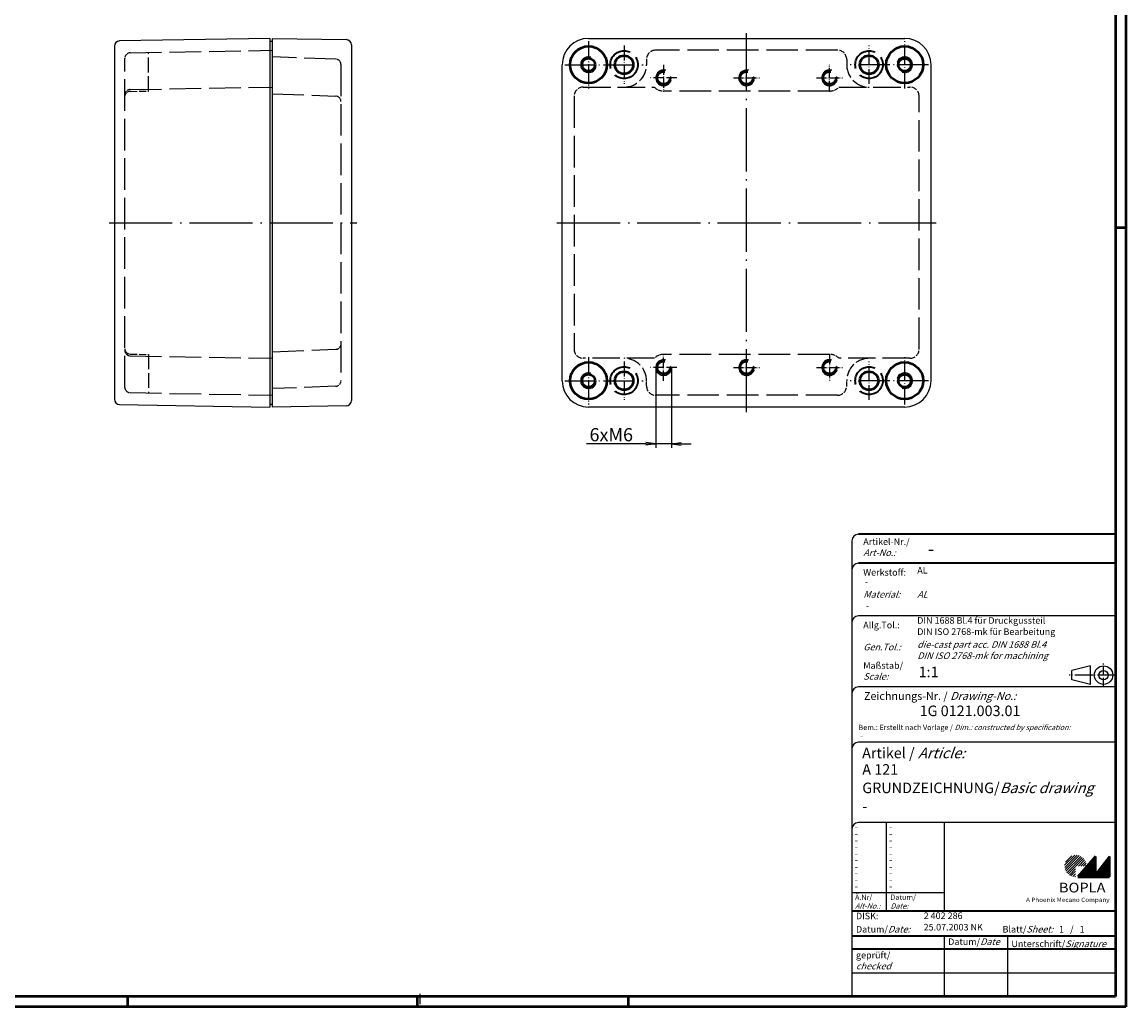
# Model space of a CAD drawing. Units: millimetres. Extents: x 1 to 841, y 1 to 593.
# Drawn here: x 421 to 840, y 1 to 375 of the extents above; entities that cross this region are included whole.
import ezdxf

# ---------------------------------------------------------------- set-up
doc = ezdxf.new("R2010")
doc.units = ezdxf.units.MM
doc.linetypes.add('ACAD_ISO02W100', pattern=[15, 12, -3])
doc.linetypes.add('ACAD_ISO04W100', pattern=[30.5, 24, -3, 0.5, -3])
doc.styles.get("Standard").update_dxf_attribs({"font": 'isocp.shx', "width": 1.2})
doc.dimstyles.new('phoenix', dxfattribs={"dimtxt": 2.5, "dimasz": 3.72, "dimexe": 1.5, "dimexo": 0, "dimgap": 0.5, "dimtad": 1, "dimdec": 6, "dimdsep": 46, "dimtxsty": 'Standard', "dimblk": '_OPEN15', "dimcen": 0, "dimclrd": 1, "dimclre": 1, "dimclrt": 5, "dimadec": 4, "dimazin": 2, "dimtfac": 0.666667, "dimtdec": 6, "dimtmove": 0, "dimatfit": 0, "dimldrblk": '_OPEN15', "dimfxl": 1, "dimtolj": 1, "dimlwd": 25, "dimlwe": 25, "dimarcsym": 0})

# ---------------------------------------------------------------- blocks, each defined once
blk = doc.blocks.new('_OPEN15', base_point=(1, 0))
at = {"color": 0, "linetype": 'ByBlock'}
for p, q in [((1, 0), (0, 0.13)), ((0, 0), (1, 0)), ((1, 0), (0, -0.13))]:
    blk.add_line(p, q, dxfattribs=at)
blk = doc.blocks.new('*D14')
at = {"color": 1, "linetype": 'Continuous', "lineweight": 25}
for p, q in [((661.52, 243.8), (661.52, 213.3)), ((667.52, 243.8), (667.52, 213.3)), ((657.8, 214.8), (635.22, 214.8)), ((667.52, 214.8), (661.52, 214.8)), ((671.24, 214.8), (674.96, 214.8))]:
    blk.add_line(p, q, dxfattribs=at)
at = {"color": 1, "linetype": 'Continuous', "lineweight": 25, "xscale": 3.72, "yscale": 3.72, "zscale": 3.72}
blk.add_blockref('_OPEN15', (661.52, 214.8), dxfattribs=at)
at = {"color": 1, "linetype": 'Continuous', "lineweight": 25, "xscale": 3.72, "yscale": 3.72, "zscale": 3.72, "rotation": 180}
blk.add_blockref('_OPEN15', (667.52, 214.8), dxfattribs=at)
at = {"color": 5, "linetype": 'Continuous', "lineweight": 35, "insert": (644.65, 218.3), "char_height": 5, "attachment_point": 5}
blk.add_mtext('\\A1;6xM6', dxfattribs=at)

msp = doc.modelspace()

# ---------------------------------------------------------------- hatches: boundary and pattern name
at = {"linetype": 'Continuous', "lineweight": 25}
h = msp.add_hatch(dxfattribs=at)
h.set_pattern_fill('_U', color=1, scale=0.65, angle=45, style=0, pattern_type=0)
h.set_pattern_definition([(45, (421, -9.08885), (-0.4596194, 0.4596194), [])])
edge = h.paths.add_edge_path()
edge.add_line((820.883475, 50.3645381), (820.883475, 54.5145381))
edge.add_line((820.883475, 54.5145381), (825.033475, 54.5145381))
edge.add_arc((820.883475, 54.5145381), 4.15, 0, 270)
h = msp.add_hatch(dxfattribs=at)
h.set_pattern_fill('_U', color=1, scale=0.1, angle=45, style=0, pattern_type=0)
h.set_pattern_definition([(45, (421, -9.08885), (-0.070710678, 0.070710678), [])])
h.paths.add_polyline_path([(828.433475, 58.1645381), (821.733475, 50.3645381), (833.733475, 50.3645381), (833.733475, 58.1645381), (828.433475, 51.2645381)])

# ---------------------------------------------------------------- linework, layer by layer
at = {"color": 1, "linetype": 'Continuous', "lineweight": 50}
for p, q in [((840, 593), (840, 1)), ((836, 297), (840, 297)), ((461, 5), (461, 1)), ((571, 5), (571, 1)), ((651, 5), (651, 1)), ((840, 1), (1, 1))]:
    msp.add_line(p, q, dxfattribs=at)
at = {"color": 3, "linetype": 'Continuous', "lineweight": 50}
for p, q in [((836, 589), (836, 5)), ((836, 5), (20, 5))]:
    msp.add_line(p, q, dxfattribs=at)
at = {"color": 7, "linetype": 'Continuous'}
for p, q in [((515.0197758, 368.8013019), (457.9858824, 367.8346257)), ((515.0197758, 368.8013019), (515.0197758, 228.8013019)), ((516.0197758, 228.8013019), (516.0197758, 368.8013019)), ((516.0197758, 368.8013019), (544.0531046, 368.3340797)), ((636.0197758, 368.8013019), (756.0197758, 368.8013019)), ((456.0197758, 365.8349129), (456.0197758, 231.7676908)), ((515.0197758, 367.8013019), (516.0197758, 367.8013019)), ((546.0197758, 366.3343575), (546.0197758, 231.2682463)), ((626.0197758, 238.8013019), (626.0197758, 358.8013019)), ((766.0197758, 238.8013019), (766.0197758, 358.8013019)), ((457.9858824, 229.767978), (515.0197758, 228.8013019)), ((516.0197758, 229.8013019), (515.0197758, 229.8013019)), ((544.0531046, 229.268524), (516.0197758, 228.8013019)), ((756.0197758, 228.8013019), (636.0197758, 228.8013019))]:
    msp.add_line(p, q, dxfattribs=at)
at = {"color": 1, "linetype": 'ACAD_ISO04W100'}
for p, q in [((696.0197758, 226.8013019), (696.0197758, 370.8013019)), ((454.0197758, 298.8013019), (548.0197758, 298.8013019)), ((624.0197758, 298.8013019), (768.0197758, 298.8013019))]:
    msp.add_line(p, q, dxfattribs=at)
at = {"color": 1, "linetype": 'ACAD_ISO04W100', "lineweight": 25, "ltscale": 0.290323}
for p, q in [((636.0197758, 367.8013019), (636.0197758, 349.8013019)), ((756.0197758, 349.8013019), (756.0197758, 367.8013019)), ((636.0197758, 247.8013019), (636.0197758, 229.8013019)), ((756.0197758, 229.8013019), (756.0197758, 247.8013019))]:
    msp.add_line(p, q, dxfattribs=at)
at = {"color": 1, "linetype": 'ACAD_ISO04W100', "lineweight": 25, "ltscale": 0.233871}
for p, q in [((649.5197758, 366.0513019), (649.5197758, 351.5513019)), ((742.5197758, 351.5513019), (742.5197758, 366.0513019)), ((649.5197758, 246.0513019), (649.5197758, 231.5513019)), ((742.5197758, 231.5513019), (742.5197758, 246.0513019))]:
    msp.add_line(p, q, dxfattribs=at)
at = {"color": 5, "linetype": 'ACAD_ISO02W100'}
for p, q in [((460.0197758, 236.2671164), (460.0197758, 361.3354874)), ((461.9852982, 363.3351902), (516.0197758, 364.2668191)), ((540.0966421, 360.8752686), (516.0197758, 361.8013019)), ((658.0197758, 360.8013019), (658.0197758, 358.8013019)), ((730.5197758, 364.3013019), (661.5197758, 364.3013019)), ((542.0197758, 358.8767462), (542.0197758, 238.7258575)), ((461.9852982, 349.369673), (516.0197758, 350.3013019)), ((516.0197758, 347.8013019), (540.0966421, 346.8752686)), ((727.5197758, 348.8013019), (664.5197758, 348.8013019)), ((630.5197758, 346.8013019), (630.5197758, 250.8013019)), ((761.5197758, 250.8013019), (761.5197758, 346.8013019)), ((461.9852982, 248.2329308), (516.0197758, 247.3013019)), ((516.0197758, 249.8013019), (540.0966421, 250.7273352)), ((727.5197758, 248.8013019), (664.5197758, 248.8013019)), ((540.0966421, 236.7273352), (516.0197758, 235.8013019)), ((461.9852982, 234.2674136), (516.0197758, 233.3357846)), ((730.5197758, 233.3013019), (661.5197758, 233.3013019))]:
    msp.add_line(p, q, dxfattribs=at)
at = {"color": 5, "linetype": 'ACAD_ISO02W100', "ltscale": 0.472747}
for p, q in [((469.0197758, 348.8013019), (469.0197758, 363.4564743)), ((469.0197758, 248.8013019), (469.0197758, 234.1461295))]:
    msp.add_line(p, q, dxfattribs=at)
at = {"color": 5, "linetype": 'ACAD_ISO02W100', "ltscale": 0.064516}
for p, q in [((734.0197758, 360.8013019), (734.0197758, 358.8013019)), ((658.0197758, 236.8013019), (658.0197758, 238.8013019)), ((734.0197758, 236.8013019), (734.0197758, 238.8013019))]:
    msp.add_line(p, q, dxfattribs=at)
at = {"color": 1, "linetype": 'ACAD_ISO04W100', "lineweight": 25, "ltscale": 0.479839}
for p, q in [((627.0197758, 358.8013019), (656.7697758, 358.8013019)), ((765.0197758, 358.8013019), (735.2697758, 358.8013019)), ((627.0197758, 238.8013019), (656.7697758, 238.8013019)), ((765.0197758, 238.8013019), (735.2697758, 238.8013019))]:
    msp.add_line(p, q, dxfattribs=at)
at = {"color": 1, "linetype": 'ACAD_ISO04W100', "ltscale": 0.16129}
for p, q in [((664.5197758, 358.8013019), (664.5197758, 348.8013019)), ((727.5197758, 348.8013019), (727.5197758, 358.8013019)), ((669.5197758, 353.8013019), (659.5197758, 353.8013019)), ((691.0197758, 353.8013019), (701.0197758, 353.8013019)), ((722.5197758, 353.8013019), (732.5197758, 353.8013019)), ((664.5197758, 238.8013019), (664.5197758, 248.8013019)), ((727.5197758, 248.8013019), (727.5197758, 238.8013019)), ((669.5197758, 243.8013019), (659.5197758, 243.8013019)), ((691.0197758, 243.8013019), (701.0197758, 243.8013019)), ((722.5197758, 243.8013019), (732.5197758, 243.8013019))]:
    msp.add_line(p, q, dxfattribs=at)
at = {"color": 5, "linetype": 'ACAD_ISO02W100', "ltscale": 0.226952}
for p, q in [((461.9852982, 348.6800178), (469.0197758, 348.8013019)), ((461.9852982, 248.922586), (469.0197758, 248.8013019))]:
    msp.add_line(p, q, dxfattribs=at)
at = {"color": 5, "linetype": 'ACAD_ISO02W100', "ltscale": 0.868687}
for p, q in [((634.0197758, 350.3013019), (660.9490616, 350.3013019)), ((731.0904901, 350.3013019), (758.0197758, 350.3013019)), ((660.9490616, 247.3013019), (634.0197758, 247.3013019)), ((758.0197758, 247.3013019), (731.0904901, 247.3013019))]:
    msp.add_line(p, q, dxfattribs=at)
at = {"color": 5, "linetype": 'Continuous', "lineweight": 35}
for p, q in [((836, 180.5), (738.5, 180.5)), ((836, 169.5), (738.5, 169.5)), ((736, 37.5), (836, 37.5)), ((736, 28), (836, 28)), ((736, 23), (836, 23)), ((736, 23), (836, 23))]:
    msp.add_line(p, q, dxfattribs=at)
at = {"color": 5, "linetype": 'Continuous'}
for p, q in [((736, 178), (736, 5)), ((836, 149.5), (738.5, 149.5)), ((826.5, 130.5), (819.5, 128.75)), ((826.5, 123.5), (826.5, 130.5)), ((819.5, 125.25), (819.5, 128.75)), ((836, 122.5), (738.5, 122.5)), ((826.5, 123.5), (819.5, 125.25)), ((836, 101.5), (738.5, 101.5)), ((836, 71), (738.5, 71)), ((771, 71), (771, 37.5)), ((771, 28), (771, 5))]:
    msp.add_line(p, q, dxfattribs=at)
at = {"color": 1, "linetype": 'ACAD_ISO04W100', "ltscale": 0.145161}
msp.add_line((831.5, 122.5), (831.5, 131.5), dxfattribs=at)
at = {"color": 1, "linetype": 'ACAD_ISO04W100', "ltscale": 0.282258}
msp.add_line((836, 127), (818.5, 127), dxfattribs=at)
at = {"color": 1, "linetype": 'Continuous'}
for p, q in [((749, 71), (749, 37.5)), ((736, 44.5), (771, 44.5))]:
    msp.add_line(p, q, dxfattribs=at)
at = {"color": 7, "linetype": 'Continuous', "lineweight": 50}
for p, q in [((828.433475, 58.1645381), (821.733475, 50.3645381)), ((833.733475, 58.1645381), (828.433475, 51.2645381)), ((828.433475, 51.2645381), (828.433475, 58.1645381)), ((833.733475, 50.3645381), (833.733475, 58.1645381)), ((821.733475, 50.3645381), (833.733475, 50.3645381))]:
    msp.add_line(p, q, dxfattribs=at)
at = {"color": 1, "linetype": 'Continuous', "lineweight": 25}
for p, q in [((795, 28), (795, 5)), ((736, 14), (836, 14)), ((572, 6), (572, 2))]:
    msp.add_line(p, q, dxfattribs=at)
at = {"color": 7, "linetype": 'Continuous', "lineweight": 50}
for centre, radius in [((636.0197758, 358.8013019), 7), ((756.0197758, 358.8013019), 7), ((636.0197758, 358.8013019), 2.46), ((649.5197758, 358.8013019), 3.5), ((742.5197758, 358.8013019), 3.5), ((756.0197758, 358.8013019), 2.46), ((636.0197758, 238.8013019), 7), ((756.0197758, 238.8013019), 7), ((636.0197758, 238.8013019), 2.46), ((649.5197758, 238.8013019), 3.5), ((742.5197758, 238.8013019), 3.5), ((756.0197758, 238.8013019), 2.46)]:
    msp.add_circle(centre, radius, dxfattribs=at)
at = {"color": 5, "linetype": 'ACAD_ISO02W100', "lineweight": 35}
for centre in [(649.5197758, 358.8013019), (742.5197758, 358.8013019), (649.5197758, 238.8013019), (742.5197758, 238.8013019)]:
    msp.add_circle(centre, 5.25, dxfattribs=at)
at = {"color": 5, "linetype": 'ACAD_ISO02W100', "lineweight": 50}
for centre in [(664.5197758, 353.8013019), (696.0197758, 353.8013019), (727.5197758, 353.8013019), (664.5197758, 243.8013019), (696.0197758, 243.8013019), (727.5197758, 243.8013019)]:
    msp.add_circle(centre, 2.46, dxfattribs=at)
at = {"color": 5, "linetype": 'Continuous'}
for radius in [3.5, 1.75]:
    msp.add_circle((831.5, 127), radius, dxfattribs=at)
at = {"color": 7, "linetype": 'Continuous'}
for centre, radius, start, end in [((636.0197758, 358.8013019), 10, 90, 180), ((756.0197758, 358.8013019), 10, 0, 90), ((458.0197758, 365.8349129), 2, 90.971021931, 180), ((544.0197758, 366.3343575), 2, 0, 89.045158746), ((636.0197758, 238.8013019), 10, 180, 270), ((756.0197758, 238.8013019), 10, 270, 0), ((458.0197758, 231.7676908), 2, 180, 269.028978069), ((544.0197758, 231.2682463), 2, 270.954841254, 0)]:
    msp.add_arc(centre, radius, start, end, dxfattribs=at)
at = {"color": 5, "linetype": 'ACAD_ISO02W100', "ltscale": 0.100229}
for centre, start, end in [((462.0197758, 361.3354874), 90.9877604, 180), ((462.0197758, 347.3699702), 90.9877604, 180), ((462.0197758, 346.680315), 90.9877604, 180), ((462.0197758, 250.9222888), 180, 269.0122396), ((462.0197758, 250.2326336), 180, 269.0122396), ((462.0197758, 236.2671164), 180, 269.0122396)]:
    msp.add_arc(centre, 2, start, end, dxfattribs=at)
at = {"color": 5, "linetype": 'ACAD_ISO02W100', "ltscale": 0.098862}
for centre, start, end in [((540.0197758, 358.8767462), 0, 87.797401838), ((540.0197758, 344.8767462), 0, 87.797401838), ((540.0197758, 252.7258575), 272.202598162, 0), ((540.0197758, 238.7258575), 272.202598162, 0)]:
    msp.add_arc(centre, 2, start, end, dxfattribs=at)
at = {"color": 1, "linetype": 'Continuous', "lineweight": 25}
for centre, start, end in [((636.0197758, 358.8013019), 72.73201204, 342.73201204), ((756.0197758, 358.8013019), 252.73201204, 162.73201204), ((664.5197758, 353.8013019), 72.73201204, 342.73201204), ((696.0197758, 353.8013019), 72.73201204, 349.318917598), ((727.5197758, 353.8013019), 72.73201204, 342.73201204), ((664.5197758, 243.8013019), 72.73201204, 0), ((696.0197758, 243.8013019), 72.73201204, 342.73201204), ((727.5197758, 243.8013019), 72.73201204, 342.73201204), ((636.0197758, 238.8013019), 72.73201204, 342.73201204), ((756.0197758, 238.8013019), 252.73201204, 162.73201204)]:
    msp.add_arc(centre, 3, start, end, dxfattribs=at)
at = {"color": 5, "linetype": 'ACAD_ISO02W100', "ltscale": 0.177348}
for centre, start, end in [((661.5197758, 360.8013019), 90, 180), ((730.5197758, 360.8013019), 0, 90), ((634.0197758, 346.8013019), 90, 180), ((758.0197758, 346.8013019), 0, 90), ((634.0197758, 250.8013019), 180, 270), ((758.0197758, 250.8013019), 270, 0), ((661.5197758, 236.8013019), 180, 270), ((730.5197758, 236.8013019), 270, 0)]:
    msp.add_arc(centre, 3.5, start, end, dxfattribs=at)
at = {"color": 5, "linetype": 'ACAD_ISO02W100', "ltscale": 0.430702}
for centre, start, end in [((649.5197758, 358.8013019), 270, 0), ((742.5197758, 358.8013019), 180, 270), ((649.5197758, 238.8013019), 0, 90), ((742.5197758, 238.8013019), 90, 180)]:
    msp.add_arc(centre, 8.5, start, end, dxfattribs=at)
at = {"color": 5, "linetype": 'ACAD_ISO02W100', "ltscale": 0.12829}
for centre, start, end in [((664.5197758, 353.8013019), 224.427004001, 270), ((727.5197758, 353.8013019), 270, 315.572995999), ((664.5197758, 243.8013019), 90, 135.572995999), ((727.5197758, 243.8013019), 44.427004001, 90)]:
    msp.add_arc(centre, 5, start, end, dxfattribs=at)
at = {"color": 5, "linetype": 'Continuous'}
for centre in [(738.5, 178), (738.5, 167), (738.5, 147), (738.5, 120), (738.5, 99), (738.5, 68.5)]:
    msp.add_arc(centre, 2.5, 90, 180, dxfattribs=at)

# ---------------------------------------------------------------- texts
at = {"color": 1, "linetype": 'Continuous', "width": 1.5}
for p in [(736.9999997, 68.2499998), (749.9999997, 68.2499998), (736.9999997, 65.7499998), (736.9999997, 63.2499998), (749.9999997, 65.7499998), (749.9999997, 63.2499998), (736.9999997, 60.7499998), (736.9999997, 58.2499998), (749.9999997, 60.7499998), (749.9999997, 58.2499998), (736.9999997, 55.7499998), (749.9999997, 55.7499998), (736.9999997, 53.2499998), (736.9999997, 50.7499998), (749.9999997, 53.2499998), (749.9999997, 50.7499998), (736.9999997, 48.2499998), (736.9999997, 45.7499998), (749.9999997, 48.2499998), (749.9999997, 45.7499998)]:
    msp.add_text('-', height=2, dxfattribs=at).set_placement(p)
at = {"color": 5, "linetype": 'Continuous', "lineweight": 35, "attachment_point": 7}
for s, insert, char_height in [('{\\C1;Artikel-Nr./\\P\\Q20;Art-No.:}', (740.2942763, 172.2466908), 2.5), ('{\\C7;-}', (764.8410014, 172.4665923), 5), ('AL', (760.7913305, 164.8027118), 2.5), ('{\\C1;Werkstoff:}', (740.2942763, 164.7604022), 2.5), ('-', (740.9712474, 160.5538555), 2.5), ('{\\Q20;\\C1;Material:}', (740.2942763, 156.40604), 2.5), ('{\\Q20;AL}', (760.7913305, 156.4483496), 2.5), ('{\\Q20;-}', (740.9712474, 152.1994932), 2.5), ('{\\C1;Allg.Tol.:}', (740.2942763, 144.7604022), 2.5), ('DIN 1688 Bl.4 für Druckgussteil', (760.7913305, 145.7387217), 2.5), ('DIN ISO 2768-mk für Bearbeitung', (760.7913305, 141.4898653), 2.5), ('{\\Q20;\\C1;Gen.Tol.:}', (740.2942763, 136.40604), 2.5), ('{\\Q20;die-cast part acc. DIN 1688 Bl.4}', (760.7913305, 137.3843594), 2.5), ('{\\Q20;DIN ISO 2768-mk for machining}', (760.7913305, 133.135503), 2.5), ('{\\C1;Maßstab/\\P\\Q20;Scale:}', (740.2942763, 125.2466908), 2.5), ('{\\C7;1:1}', (761.3074631, 126.198758), 4), ('Zeichnungs-Nr. / {\\Q20;Drawing-No.:}', (740.5702131, 117.5784618), 3), ('{\\C7;1G 0121.003.01}', (761.6810942, 111.4363047), 4), ('{\\C1;Bem.: Erstellt nach Vorlage / \\Q20;Dim.: constructed by specification:}', (738.4904144, 106.1420006), 2), ('{\\C1;-}', (739.2310194, 103.0621269), 2), ('{\\C7;Artikel / \\Q20;Article:}', (739.8800602, 95.4289617), 4), ('{\\C7;A 121}', (739.9304982, 89.1809004), 4), ('{\\C7;GRUNDZEICHNUNG/\\Q20;Basic drawing}', (739.9304982, 82.1809004), 4), ('{\\C7;-}', (739.9304982, 75.1809004), 4), ('{\\C1;Ä.Nr/\\P\\Q20;Alt-No.:}', (737.1677583, 38.3230391), 2), ('{\\C1;Datum/\\P\\Q20;Date:}', (750.591834, 38.3230428), 2), ('DISK:', (737.5289913, 33.4947553), 2.5), ('2 402 286', (763.2178658, 33.6059217), 2.5), ('Datum/{\\Q20;Date:}', (737.5289913, 29.2488875), 2.5), ('25.07.2003 NK', (763.2178658, 29.2488875), 2.5), ('Blatt/{\\Q20;Sheet:   }1   /   1', (793.1764857, 29.2488875), 2.5), ('Datum/{\\Q20;Date}', (772.5289913, 24.5207324), 2.5), ('{\\T0.9;Unterschrift/\\Q20;Signature}', (796.5289913, 23.7241573), 2.5), ('geprüft/\\P{\\Q20;checked}', (737.5289913, 15.2488875), 2.5)]:
    msp.add_mtext(s, dxfattribs=dict(at, insert=insert, char_height=char_height))
at = {"color": 7, "linetype": 'Continuous', "lineweight": 50, "insert": (814.5658807, 44.4651793), "char_height": 3.7, "attachment_point": 7, "line_spacing_factor": 1.135135}
msp.add_mtext('{\\fArial|b1|i0|c0|p34;\\W1.1;BOPLA}', dxfattribs=at)
at = {"color": 7, "linetype": 'Continuous', "lineweight": 50, "insert": (802.0842367, 40.8834606), "char_height": 1.6, "attachment_point": 7}
msp.add_mtext('{\\fArial|b0|i0|c0|p34;\\W1.1;\\C1;A Phoenix Mecano Company}', dxfattribs=at)

# ---------------------------------------------------------------- dimensions: what is measured, and where the dimension line sits
at = {"color": 1, "linetype": 'Continuous', "lineweight": 35}
dim = msp.add_linear_dim(base=(661.5197758, 214.8013019), p1=(667.5197758, 243.8013019), p2=(661.5197758, 243.8013019), text='6x<>', dimstyle='phoenix', override={"dimtxt": 5, "dimgap": 1, "dimpost": 'M<>', "dimsah": 1}, dxfattribs=at)
dim.commit()
dim.dimension.update_dxf_attribs({"geometry": '*D14', "text_midpoint": (644.6514294, 218.3013019)})

doc.saveas('drawing.dxf')
